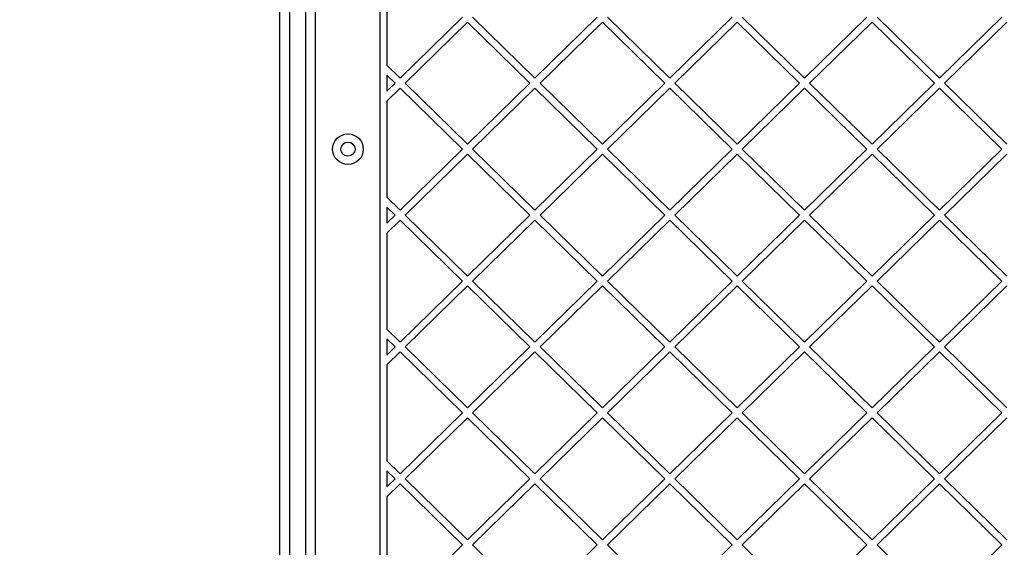
# Model space of a CAD drawing. Units: millimetres. Extents: x 467 to 6429, y -616 to 7276.
# Drawn here: x 1967 to 2384, y 3711 to 3935 of the extents above; entities that cross this region are included whole.
import ezdxf

# ---------------------------------------------------------------- set-up
doc = ezdxf.new("R2010")
doc.units = ezdxf.units.MM
doc.layers.add('Dimensions', color=7, linetype='Continuous')
doc.styles.get("Standard").update_dxf_attribs({"font": 'arial.ttf'})
doc.dimstyles.new('Leikkiset keinu', dxfattribs={"dimtxt": 150, "dimasz": 2.5, "dimexe": 0.06, "dimexo": 0.625, "dimtad": 0, "dimtih": 1, "dimtoh": 1, "dimdec": 0, "dimtxsty": 'Standard', "dimcen": 2.5, "dimadec": 0, "dimazin": 0, "dimtfac": 1, "dimtmove": 0, "dimatfit": 3, "dimfxl": 1, "dimarcsym": 0})

# ---------------------------------------------------------------- blocks, each defined once
blk = doc.blocks.new('*D4')
at = {"layer": 'Defpoints', "color": 0}
for p in [(3724.44, 3879.83), (1966.59, 2171.43), (3724.44, 1363.21)]:
    blk.add_point(p, dxfattribs=at)
at = {"layer": 'Dimensions', "color": 0, "lineweight": -2}
for p, q in [((3724.44, 3879.2), (3724.44, 1363.15)), ((1966.59, 2170.8), (1966.59, 1363.15)), ((1969.09, 1363.21), (2628.07, 1363.21)), ((3721.94, 1363.21), (3062.97, 1363.21))]:
    blk.add_line(p, q, dxfattribs=at)
at = {"layer": 'Dimensions', "color": 0}
for points in [[(1969.09, 1363.62), (1969.09, 1362.79), (1966.59, 1363.21)], [(3721.94, 1362.79), (3721.94, 1363.62), (3724.44, 1363.21)]]:
    blk.add_solid(points, dxfattribs=at)
at = {"layer": 'Dimensions', "color": 0, "insert": (2845.52, 1363.21), "char_height": 150, "attachment_point": 5}
blk.add_mtext('1758', dxfattribs=at)

msp = doc.modelspace()

# ---------------------------------------------------------------- linework, layer by layer
at = {"color": 7, "linetype": 'Continuous', "lineweight": 25}
for p, q in [((2119.38, 4168.3), (2119.38, 3591.34)), ((2077, 3651.9), (2077, 4107.74)), ((2092, 4107.74), (2092, 3651.9)), ((2081, 4106.5), (2081, 3653.14)), ((2088, 3653.14), (2088, 4106.5)), ((2122.38, 3956.15), (2122.38, 3915.4)), ((2128.01, 3909.9), (2154.47, 3935.77)), ((2185.21, 3909.9), (2158.76, 3935.77)), ((2185.21, 3909.9), (2211.67, 3935.77)), ((2242.42, 3909.9), (2215.96, 3935.77)), ((2242.42, 3909.9), (2268.88, 3935.77)), ((2299.63, 3909.9), (2273.17, 3935.77)), ((2299.63, 3909.9), (2326.08, 3935.77)), ((2356.83, 3909.9), (2330.38, 3935.77)), ((2356.83, 3909.9), (2383.29, 3935.77)), ((2130.15, 3907.8), (2156.61, 3933.68)), ((2183.07, 3907.8), (2156.61, 3933.68)), ((2187.36, 3907.8), (2213.82, 3933.68)), ((2240.28, 3907.8), (2213.82, 3933.68)), ((2244.57, 3907.8), (2271.02, 3933.68)), ((2297.48, 3907.8), (2271.02, 3933.68)), ((2301.77, 3907.8), (2328.23, 3933.68)), ((2354.69, 3907.8), (2328.23, 3933.68)), ((2358.98, 3907.8), (2385.44, 3933.68)), ((2128.01, 3909.9), (2122.38, 3915.4)), ((2122.38, 3911.2), (2122.38, 3904.39)), ((2125.86, 3907.8), (2122.38, 3911.2)), ((2122.38, 3904.39), (2125.86, 3907.8)), ((2156.61, 3881.92), (2130.15, 3907.8)), ((2156.61, 3881.92), (2183.07, 3907.8)), ((2213.82, 3881.92), (2187.36, 3907.8)), ((2213.82, 3881.92), (2240.28, 3907.8)), ((2271.02, 3881.92), (2244.57, 3907.8)), ((2271.02, 3881.92), (2297.48, 3907.8)), ((2328.23, 3881.92), (2301.77, 3907.8)), ((2328.23, 3881.92), (2354.69, 3907.8)), ((2385.44, 3881.92), (2358.98, 3907.8)), ((2122.38, 3900.2), (2128.01, 3905.7)), ((2154.47, 3879.82), (2128.01, 3905.7)), ((2158.76, 3879.82), (2185.21, 3905.7)), ((2211.67, 3879.82), (2185.21, 3905.7)), ((2215.96, 3879.82), (2242.42, 3905.7)), ((2268.88, 3879.82), (2242.42, 3905.7)), ((2273.17, 3879.82), (2299.63, 3905.7)), ((2326.08, 3879.82), (2299.63, 3905.7)), ((2330.38, 3879.82), (2356.83, 3905.7)), ((2383.29, 3879.82), (2356.83, 3905.7)), ((2122.38, 3900.2), (2122.38, 3859.45)), ((2128.01, 3853.94), (2154.47, 3879.82)), ((2130.15, 3851.85), (2156.61, 3877.72)), ((2183.07, 3851.85), (2156.61, 3877.72)), ((2185.21, 3853.94), (2158.76, 3879.82)), ((2185.21, 3853.94), (2211.67, 3879.82)), ((2187.36, 3851.85), (2213.82, 3877.72)), ((2240.28, 3851.85), (2213.82, 3877.72)), ((2242.42, 3853.94), (2215.96, 3879.82)), ((2242.42, 3853.94), (2268.88, 3879.82)), ((2244.57, 3851.85), (2271.02, 3877.72)), ((2297.48, 3851.85), (2271.02, 3877.72)), ((2299.63, 3853.94), (2273.17, 3879.82)), ((2299.63, 3853.94), (2326.08, 3879.82)), ((2301.77, 3851.85), (2328.23, 3877.72)), ((2354.69, 3851.85), (2328.23, 3877.72)), ((2356.83, 3853.94), (2330.38, 3879.82)), ((2356.83, 3853.94), (2383.29, 3879.82)), ((2358.98, 3851.85), (2385.44, 3877.72)), ((2128.01, 3853.94), (2122.38, 3859.45)), ((2122.38, 3855.25), (2122.38, 3848.44)), ((2125.86, 3851.85), (2122.38, 3855.25)), ((2122.38, 3848.44), (2125.86, 3851.85)), ((2122.38, 3844.24), (2128.01, 3849.75)), ((2154.47, 3823.87), (2128.01, 3849.75)), ((2156.61, 3825.97), (2130.15, 3851.85)), ((2156.61, 3825.97), (2183.07, 3851.85)), ((2158.76, 3823.87), (2185.21, 3849.75)), ((2211.67, 3823.87), (2185.21, 3849.75)), ((2213.82, 3825.97), (2187.36, 3851.85)), ((2213.82, 3825.97), (2240.28, 3851.85)), ((2215.96, 3823.87), (2242.42, 3849.75)), ((2268.88, 3823.87), (2242.42, 3849.75)), ((2271.02, 3825.97), (2244.57, 3851.85)), ((2271.02, 3825.97), (2297.48, 3851.85)), ((2273.17, 3823.87), (2299.63, 3849.75)), ((2326.08, 3823.87), (2299.63, 3849.75)), ((2328.23, 3825.97), (2301.77, 3851.85)), ((2328.23, 3825.97), (2354.69, 3851.85)), ((2330.38, 3823.87), (2356.83, 3849.75)), ((2383.29, 3823.87), (2356.83, 3849.75)), ((2385.44, 3825.97), (2358.98, 3851.85)), ((2122.38, 3844.24), (2122.38, 3803.5)), ((2128.01, 3797.99), (2154.47, 3823.87)), ((2185.21, 3797.99), (2158.76, 3823.87)), ((2185.21, 3797.99), (2211.67, 3823.87)), ((2242.42, 3797.99), (2215.96, 3823.87)), ((2242.42, 3797.99), (2268.88, 3823.87)), ((2299.63, 3797.99), (2273.17, 3823.87)), ((2299.63, 3797.99), (2326.08, 3823.87)), ((2356.83, 3797.99), (2330.38, 3823.87)), ((2356.83, 3797.99), (2383.29, 3823.87)), ((2130.15, 3795.89), (2156.61, 3821.77)), ((2183.07, 3795.89), (2156.61, 3821.77)), ((2187.36, 3795.89), (2213.82, 3821.77)), ((2240.28, 3795.89), (2213.82, 3821.77)), ((2244.57, 3795.89), (2271.02, 3821.77)), ((2297.48, 3795.89), (2271.02, 3821.77)), ((2301.77, 3795.89), (2328.23, 3821.77)), ((2354.69, 3795.89), (2328.23, 3821.77)), ((2358.98, 3795.89), (2385.44, 3821.77)), ((2128.01, 3797.99), (2122.38, 3803.5)), ((2125.86, 3795.89), (2122.38, 3799.3)), ((2122.38, 3799.3), (2122.38, 3792.49)), ((2122.38, 3792.49), (2125.86, 3795.89)), ((2122.38, 3788.29), (2128.01, 3793.8)), ((2154.47, 3767.92), (2128.01, 3793.8)), ((2156.61, 3770.02), (2130.15, 3795.89)), ((2156.61, 3770.02), (2183.07, 3795.89)), ((2158.76, 3767.92), (2185.21, 3793.8)), ((2211.67, 3767.92), (2185.21, 3793.8)), ((2213.82, 3770.02), (2187.36, 3795.89)), ((2213.82, 3770.02), (2240.28, 3795.89)), ((2215.96, 3767.92), (2242.42, 3793.8)), ((2268.88, 3767.92), (2242.42, 3793.8)), ((2271.02, 3770.02), (2244.57, 3795.89)), ((2271.02, 3770.02), (2297.48, 3795.89)), ((2273.17, 3767.92), (2299.63, 3793.8)), ((2326.08, 3767.92), (2299.63, 3793.8)), ((2328.23, 3770.02), (2301.77, 3795.89)), ((2328.23, 3770.02), (2354.69, 3795.89)), ((2330.38, 3767.92), (2356.83, 3793.8)), ((2383.29, 3767.92), (2356.83, 3793.8)), ((2385.44, 3770.02), (2358.98, 3795.89)), ((2122.38, 3788.29), (2122.38, 3747.55)), ((2128.01, 3742.04), (2154.47, 3767.92)), ((2130.15, 3739.94), (2156.61, 3765.82)), ((2183.07, 3739.94), (2156.61, 3765.82)), ((2185.21, 3742.04), (2158.76, 3767.92)), ((2185.21, 3742.04), (2211.67, 3767.92)), ((2187.36, 3739.94), (2213.82, 3765.82)), ((2240.28, 3739.94), (2213.82, 3765.82)), ((2242.42, 3742.04), (2215.96, 3767.92)), ((2242.42, 3742.04), (2268.88, 3767.92)), ((2244.57, 3739.94), (2271.02, 3765.82)), ((2297.48, 3739.94), (2271.02, 3765.82)), ((2299.63, 3742.04), (2273.17, 3767.92)), ((2299.63, 3742.04), (2326.08, 3767.92)), ((2301.77, 3739.94), (2328.23, 3765.82)), ((2354.69, 3739.94), (2328.23, 3765.82)), ((2356.83, 3742.04), (2330.38, 3767.92)), ((2356.83, 3742.04), (2383.29, 3767.92)), ((2358.98, 3739.94), (2385.44, 3765.82)), ((2128.01, 3742.04), (2122.38, 3747.55)), ((2125.86, 3739.94), (2122.38, 3743.35)), ((2122.38, 3743.35), (2122.38, 3736.54)), ((2122.38, 3736.54), (2125.86, 3739.94)), ((2156.61, 3714.07), (2130.15, 3739.94)), ((2156.61, 3714.07), (2183.07, 3739.94)), ((2213.82, 3714.07), (2187.36, 3739.94)), ((2213.82, 3714.07), (2240.28, 3739.94)), ((2271.02, 3714.07), (2244.57, 3739.94)), ((2271.02, 3714.07), (2297.48, 3739.94)), ((2328.23, 3714.07), (2301.77, 3739.94)), ((2328.23, 3714.07), (2354.69, 3739.94)), ((2385.44, 3714.07), (2358.98, 3739.94)), ((2122.38, 3732.34), (2128.01, 3737.85)), ((2154.47, 3711.97), (2128.01, 3737.85)), ((2158.76, 3711.97), (2185.21, 3737.85)), ((2211.67, 3711.97), (2185.21, 3737.85)), ((2215.96, 3711.97), (2242.42, 3737.85)), ((2268.88, 3711.97), (2242.42, 3737.85)), ((2273.17, 3711.97), (2299.63, 3737.85)), ((2326.08, 3711.97), (2299.63, 3737.85)), ((2330.38, 3711.97), (2356.83, 3737.85)), ((2383.29, 3711.97), (2356.83, 3737.85)), ((2122.38, 3732.34), (2122.38, 3691.59)), ((2128.01, 3686.09), (2154.47, 3711.97)), ((2185.21, 3686.09), (2158.76, 3711.97)), ((2185.21, 3686.09), (2211.67, 3711.97)), ((2242.42, 3686.09), (2215.96, 3711.97)), ((2242.42, 3686.09), (2268.88, 3711.97)), ((2299.63, 3686.09), (2273.17, 3711.97)), ((2299.63, 3686.09), (2326.08, 3711.97)), ((2356.83, 3686.09), (2330.38, 3711.97)), ((2356.83, 3686.09), (2383.29, 3711.97))]:
    msp.add_line(p, q, dxfattribs=at)
for radius in [6.5, 3]:
    msp.add_circle((2105.88, 3879.82), radius, dxfattribs=at)

# ---------------------------------------------------------------- dimensions: what is measured, and where the dimension line sits
at = {"layer": 'Dimensions'}
dim = msp.add_linear_dim(base=(3724.44, 1363.21), p1=(1966.59, 2171.43), p2=(3724.44, 3879.83), dimstyle='Leikkiset keinu', override={"dimlfac": 1}, dxfattribs=at)
dim.commit()
dim.dimension.update_dxf_attribs({"geometry": '*D4', "text_midpoint": (2845.52, 1363.21)})

doc.saveas('drawing.dxf')
